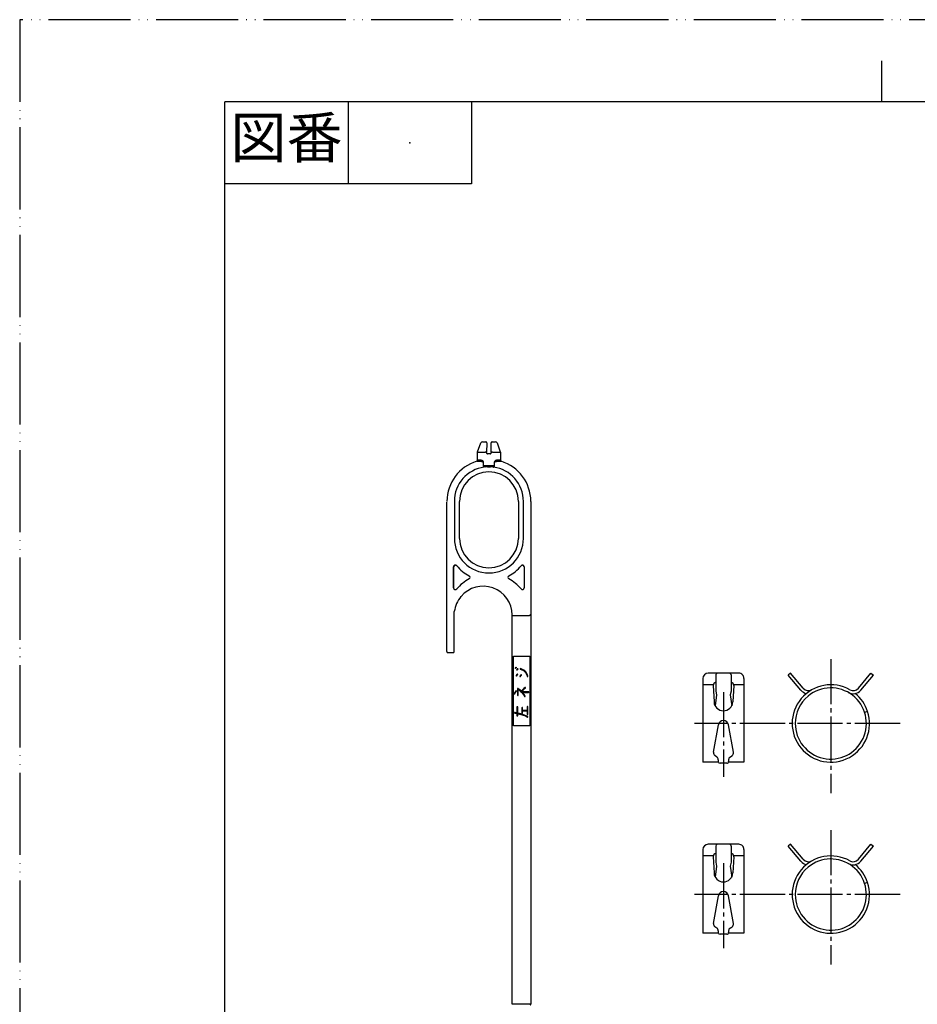
# Model space of a CAD drawing. Units: millimetres. Extents: x 0 to 420, y 0 to 594.
# Drawn here: x 0 to 219, y 354 to 594 of the extents above; entities that cross this region are included whole.
import ezdxf

# ---------------------------------------------------------------- set-up
doc = ezdxf.new("R2010")
doc.units = ezdxf.units.MM
for name, pattern in [('DASH_CENTER', [14, 11, -1, 1, -1]), ('NON_PLOTING', [0, 0, 0]), ('PHANTOM', [13, 10, -1, 0, -1, 0, -1])]:
    doc.linetypes.add(name, pattern=pattern)
doc.layers.add('1', color=7, linetype='Continuous')
doc.layers.add('AA', color=7, linetype='Continuous')
doc.styles.add('CONVERTER_11', font='MS Mincho.ttf', dxfattribs={"width": 0.89})

# ---------------------------------------------------------------- blocks, each defined once
blk = doc.blocks.new('開示A4')
at = {"layer": '1', "color": 4, "linetype": 'PHANTOM'}
for p, q in [((0, 297), (0, 0)), ((210, 297), (0, 297))]:
    blk.add_line(p, q, dxfattribs=at)
at = {"layer": '1', "color": 2, "linetype": 'Continuous'}
for p, q in [((105, 287), (105, 292)), ((40, 287), (40, 277)), ((55, 287), (55, 277)), ((55, 277), (25, 277))]:
    blk.add_line(p, q, dxfattribs=at)
at = {"layer": '1', "color": 7, "linetype": 'Continuous'}
for p, q in [((105, 287), (25, 287)), ((25, 148.5), (25, 287)), ((200, 287), (105, 287))]:
    blk.add_line(p, q, dxfattribs=at)
at = {"layer": '1', "color": 4}
blk.add_point((47.5, 282), dxfattribs=at)
at = {"layer": '1', "color": 2, "insert": (32.5, 282), "char_height": 5, "attachment_point": 5, "line_spacing_factor": 0.454545, "style": 'CONVERTER_11'}
blk.add_mtext('図番', dxfattribs=at)
blk = doc.blocks.new('開示A4枠')
at = {"layer": '1', "xscale": 2, "yscale": 2, "zscale": 2}
blk.add_blockref('開示A4', (0, 0), dxfattribs=at)

msp = doc.modelspace()

# ---------------------------------------------------------------- linework, layer by layer
at = {"color": 7, "linetype": 'Continuous'}
for p, q in [((111.51, 488.745), (112.305, 490.93)), ((111.51, 488.745), (112.305, 490.93)), ((112.697, 491.204), (113.238, 491.204)), ((112.697, 491.204), (113.496, 491.204)), ((113.744, 490.84), (113.706, 488.655)), ((113.746, 490.95), (113.744, 490.84)), ((114.816, 490.84), (114.815, 490.95)), ((114.855, 488.655), (114.816, 490.84)), ((115.065, 491.204), (115.863, 491.204)), ((115.322, 491.204), (115.863, 491.204)), ((116.255, 490.93), (117.05, 488.745)), ((116.255, 490.93), (117.05, 488.745)), ((111.495, 486.707), (111.495, 488.66)), ((111.495, 488.66), (113.374, 488.66)), ((113.704, 488.542), (113.706, 488.655)), ((113.704, 488.542), (113.706, 488.655)), ((114.607, 488.287), (113.954, 488.287)), ((114.607, 488.287), (113.954, 488.287)), ((114.855, 488.655), (114.857, 488.542)), ((114.855, 488.655), (114.857, 488.542)), ((115.186, 488.66), (117.065, 488.66)), ((117.065, 488.66), (117.065, 486.707)), ((111.318, 486.467), (112.202, 486.467)), ((112.326, 486.707), (111.495, 486.707)), ((112.878, 486.175), (112.878, 485.367)), ((112.878, 485.991), (112.878, 485.465)), ((112.993, 485.367), (112.993, 486.175)), ((115.567, 485.367), (112.993, 485.367)), ((113.904, 485.117), (114.657, 485.117)), ((115.682, 486.175), (115.567, 486.175)), ((115.567, 486.175), (115.567, 485.367)), ((115.682, 485.367), (115.682, 486.175)), ((115.682, 485.465), (115.682, 485.936)), ((117.065, 486.707), (116.234, 486.707)), ((116.358, 486.467), (117.242, 486.467)), ((104.072, 440.118), (104.072, 476.488)), ((105.862, 476.698), (105.862, 467.698)), ((107.112, 467.698), (107.112, 476.698)), ((107.112, 467.698), (107.112, 476.698)), ((121.448, 476.698), (121.448, 467.698)), ((121.448, 476.698), (121.448, 467.698)), ((122.698, 467.698), (122.698, 476.698)), ((124.488, 476.698), (124.488, 448.949)), ((105.695, 455.634), (105.695, 460.744)), ((105.695, 460.744), (105.695, 455.634)), ((122.862, 460.744), (122.862, 455.634)), ((122.862, 460.744), (122.862, 455.634)), ((113.194, 456.026), (113.193, 456.018)), ((107.477, 453.528), (107.489, 453.543)), ((107.489, 453.543), (107.487, 453.541)), ((105.795, 449.019), (105.795, 449.019)), ((105.798, 449.019), (105.856, 449.853)), ((105.798, 440.118), (105.798, 449.019)), ((105.798, 440.118), (105.798, 449.019)), ((105.856, 449.853), (105.858, 449.872)), ((119.965, 449.073), (119.965, 449.067)), ((119.966, 354.251), (119.966, 448.966)), ((119.966, 448.949), (123.86, 448.949)), ((123.86, 448.949), (124.023, 448.949)), ((123.86, 448.949), (124.023, 448.949)), ((124.023, 448.949), (124.13, 448.949)), ((124.023, 448.949), (124.13, 448.949)), ((124.451, 448.949), (124.451, 449.199)), ((124.451, 448.949), (124.451, 449.199)), ((124.451, 448.949), (124.463, 448.949)), ((124.451, 448.949), (124.463, 448.949)), ((124.463, 448.949), (124.463, 354.251)), ((124.463, 448.949), (124.488, 448.949)), ((124.463, 448.949), (124.488, 448.949)), ((104.322, 439.868), (104.537, 439.868)), ((104.322, 439.868), (104.537, 439.868)), ((104.537, 439.868), (104.7, 439.868)), ((104.537, 439.868), (104.7, 439.868)), ((104.7, 439.868), (105.382, 439.868)), ((104.7, 439.868), (105.382, 439.868)), ((105.382, 439.868), (105.548, 439.868)), ((105.382, 439.868), (105.548, 439.868)), ((120.273, 422.013), (120.273, 439.013)), ((120.273, 439.013), (120.502, 439.013)), ((120.502, 439.013), (121.75, 439.013)), ((121.75, 439.013), (122.75, 439.013)), ((122.75, 439.013), (123.998, 439.013)), ((123.998, 439.013), (124.227, 439.013)), ((124.227, 439.013), (124.227, 422.013)), ((120.831, 436.27), (120.692, 436.17)), ((120.781, 436.046), (120.909, 436.138)), ((120.886, 436.3), (120.831, 436.27)), ((120.909, 436.138), (120.959, 436.165)), ((121.029, 434.458), (120.915, 434.285)), ((121.156, 434.592), (121.029, 434.458)), ((121.042, 434.201), (121.149, 434.362)), ((121.192, 435.885), (121.051, 435.769)), ((121.148, 435.651), (121.268, 435.75)), ((121.149, 434.362), (121.267, 434.487)), ((121.272, 435.914), (121.192, 435.885)), ((121.268, 435.75), (121.323, 435.769)), ((121.963, 434.323), (121.824, 434.143)), ((121.945, 434.049), (122.08, 434.223)), ((121.953, 435.822), (122.267, 435.693)), ((122.08, 434.446), (121.963, 434.323)), ((122.332, 435.839), (122.014, 435.97)), ((122.08, 434.223), (122.191, 434.341)), ((122.267, 435.693), (122.665, 435.502)), ((122.777, 435.625), (122.332, 435.839)), ((122.665, 435.502), (122.931, 435.283)), ((123.04, 435.409), (122.777, 435.625)), ((122.931, 435.283), (123.229, 435.011)), ((123.365, 435.112), (123.04, 435.409)), ((123.229, 435.011), (123.362, 434.738)), ((123.362, 434.738), (123.528, 434.355)), ((123.61, 434.609), (123.365, 435.112)), ((123.528, 434.355), (123.635, 434.075)), ((123.79, 434.134), (123.61, 434.609)), ((120.524, 430.103), (120.439, 429.948)), ((120.723, 430.43), (120.524, 430.103)), ((120.585, 429.868), (120.668, 430.019)), ((120.668, 430.019), (120.857, 430.328)), ((120.841, 430.555), (120.723, 430.43)), ((120.857, 430.328), (120.962, 430.44)), ((121.287, 431.14), (121.271, 431.14)), ((121.271, 431.14), (121.271, 429.478)), ((121.586, 431.003), (121.287, 431.14)), ((121.438, 429.478), (121.438, 430.941)), ((121.438, 430.941), (122.008, 430.414)), ((121.852, 430.785), (121.586, 431.003)), ((122.18, 430.481), (121.852, 430.785)), ((122.008, 430.414), (122.231, 430.23)), ((122.482, 430.84), (122.18, 430.481)), ((122.231, 430.23), (122.484, 429.918)), ((122.286, 430.348), (122.605, 430.727)), ((123.908, 430.348), (122.286, 430.348)), ((122.781, 431.14), (122.482, 430.84)), ((122.484, 429.918), (122.809, 429.49)), ((122.947, 429.584), (122.493, 430.182)), ((122.493, 430.182), (123.908, 430.182)), ((122.605, 430.727), (122.893, 431.016)), ((123.084, 431.389), (122.781, 431.14)), ((122.809, 429.49), (122.983, 429.203)), ((122.893, 431.016), (123.189, 431.26)), ((123.126, 429.29), (122.947, 429.584)), ((120.602, 425.15), (121.122, 425.031)), ((121.122, 425.202), (120.639, 425.312)), ((121.122, 426.633), (121.122, 425.202)), ((121.122, 425.031), (121.122, 424.509)), ((121.288, 425.164), (121.288, 426.633)), ((122.127, 424.972), (121.288, 425.164)), ((121.288, 424.509), (121.288, 424.993)), ((121.288, 424.993), (122.081, 424.812)), ((122.081, 424.812), (122.916, 424.521)), ((122.981, 424.675), (122.127, 424.972)), ((122.332, 426.414), (122.332, 425.246)), ((122.499, 425.789), (122.499, 426.414)), ((123.56, 425.789), (122.499, 425.789)), ((122.499, 425.706), (123.56, 425.706)), ((122.499, 425.246), (122.499, 425.706)), ((122.916, 424.521), (123.682, 424.139)), ((123.756, 424.288), (122.981, 424.675)), ((123.56, 426.687), (123.56, 425.789)), ((123.56, 425.706), (123.56, 424.891)), ((123.726, 424.891), (123.726, 426.687)), ((120.502, 422.013), (120.273, 422.013)), ((121.75, 422.013), (120.502, 422.013)), ((122.75, 422.013), (121.75, 422.013)), ((123.998, 422.013), (122.75, 422.013)), ((124.227, 422.013), (123.998, 422.013)), ((119.966, 354.23), (119.966, 354.251)), ((124.463, 354.23), (124.463, 354.251))]:
    msp.add_line(p, q, dxfattribs=at)
for points in [[(113.706, 488.655), (113.703, 488.655), (113.697, 488.655), (113.687, 488.655), (113.673, 488.655), (113.655, 488.655), (113.634, 488.656), (113.611, 488.656), (113.584, 488.656), (113.555, 488.657), (113.525, 488.657), (113.494, 488.658), (113.462, 488.658), (113.43, 488.659), (113.398, 488.659), (113.386, 488.66), (113.374, 488.66)], [(115.186, 488.66), (115.153, 488.659), (115.119, 488.659), (115.086, 488.658), (115.052, 488.657), (115.019, 488.657), (114.988, 488.656), (114.959, 488.656), (114.933, 488.656), (114.91, 488.655), (114.891, 488.655), (114.875, 488.655), (114.864, 488.655), (114.857, 488.655), (114.855, 488.655)], [(112.202, 486.467), (112.209, 486.468), (112.216, 486.468), (112.223, 486.469), (112.23, 486.469), (112.238, 486.469), (112.245, 486.47), (112.252, 486.47), (112.259, 486.47), (112.267, 486.47), (112.274, 486.47), (112.281, 486.47), (112.288, 486.47), (112.296, 486.47), (112.303, 486.47), (112.31, 486.47), (112.318, 486.469), (112.325, 486.469), (112.332, 486.469), (112.34, 486.468), (112.347, 486.468), (112.354, 486.467), (112.362, 486.467), (112.369, 486.466), (112.377, 486.465), (112.384, 486.465), (112.392, 486.464), (112.399, 486.463), (112.406, 486.462), (112.414, 486.461), (112.421, 486.46), (112.429, 486.459), (112.437, 486.458), (112.445, 486.457), (112.452, 486.456), (112.46, 486.455), (112.468, 486.453), (112.476, 486.452), (112.484, 486.45), (112.492, 486.449), (112.499, 486.447), (112.506, 486.446), (112.513, 486.445), (112.519, 486.443), (112.526, 486.442), (112.532, 486.44), (112.539, 486.438), (112.546, 486.437), (112.552, 486.435), (112.559, 486.433), (112.565, 486.432), (112.572, 486.43), (112.578, 486.428), (112.585, 486.426), (112.592, 486.424), (112.598, 486.422), (112.605, 486.42), (112.611, 486.418), (112.618, 486.416), (112.624, 486.414), (112.631, 486.411), (112.637, 486.409), (112.644, 486.407), (112.65, 486.404), (112.657, 486.402), (112.662, 486.4), (112.668, 486.398), (112.673, 486.395), (112.678, 486.393), (112.684, 486.391), (112.689, 486.389), (112.694, 486.386), (112.699, 486.384), (112.705, 486.381), (112.71, 486.379), (112.715, 486.376), (112.72, 486.374), (112.726, 486.371), (112.731, 486.368), (112.736, 486.366), (112.74, 486.363), (112.744, 486.361), (112.749, 486.358), (112.753, 486.356), (112.757, 486.353), (112.761, 486.351), (112.765, 486.348), (112.77, 486.346), (112.774, 486.343), (112.778, 486.34), (112.782, 486.337), (112.786, 486.334), (112.789, 486.332), (112.792, 486.33), (112.795, 486.328), (112.798, 486.325), (112.801, 486.323), (112.804, 486.32), (112.807, 486.318), (112.81, 486.315), (112.813, 486.313), (112.815, 486.311), (112.818, 486.309), (112.82, 486.306), (112.823, 486.304), (112.825, 486.301), (112.827, 486.299), (112.83, 486.297), (112.832, 486.294), (112.834, 486.291), (112.837, 486.289), (112.839, 486.286), (112.841, 486.284), (112.843, 486.281), (112.845, 486.278), (112.847, 486.276), (112.849, 486.274), (112.85, 486.272), (112.852, 486.27), (112.853, 486.267), (112.855, 486.265), (112.856, 486.263), (112.858, 486.26), (112.859, 486.258), (112.86, 486.255), (112.862, 486.253), (112.863, 486.25), (112.864, 486.248), (112.865, 486.245), (112.867, 486.243), (112.868, 486.24), (112.869, 486.238), (112.87, 486.235), (112.871, 486.232), (112.871, 486.23), (112.872, 486.227), (112.873, 486.224), (112.874, 486.222), (112.875, 486.219), (112.875, 486.217), (112.876, 486.214), (112.876, 486.212), (112.876, 486.21), (112.877, 486.207), (112.877, 486.205), (112.877, 486.202), (112.878, 486.199), (112.878, 486.197), (112.878, 486.194), (112.878, 486.192), (112.878, 486.189), (112.878, 486.186), (112.878, 486.183), (112.878, 486.181), (112.878, 486.178), (112.878, 486.175)], [(112.993, 486.175), (112.993, 486.18), (112.993, 486.184), (112.993, 486.188), (112.993, 486.193), (112.993, 486.197), (112.992, 486.201), (112.992, 486.206), (112.992, 486.21), (112.991, 486.214), (112.991, 486.219), (112.99, 486.223), (112.99, 486.227), (112.989, 486.231), (112.988, 486.236), (112.988, 486.24), (112.987, 486.244), (112.986, 486.248), (112.985, 486.253), (112.984, 486.257), (112.983, 486.261), (112.982, 486.265), (112.981, 486.269), (112.98, 486.274), (112.979, 486.278), (112.978, 486.283), (112.976, 486.287), (112.975, 486.291), (112.974, 486.296), (112.972, 486.299), (112.971, 486.303), (112.97, 486.306), (112.968, 486.31), (112.967, 486.313), (112.966, 486.317), (112.964, 486.32), (112.963, 486.324), (112.961, 486.327), (112.96, 486.331), (112.958, 486.334), (112.957, 486.338), (112.955, 486.341), (112.953, 486.344), (112.952, 486.348), (112.95, 486.351), (112.948, 486.356), (112.945, 486.36), (112.943, 486.364), (112.941, 486.369), (112.938, 486.373), (112.936, 486.377), (112.934, 486.381), (112.932, 486.384), (112.929, 486.387), (112.927, 486.391), (112.925, 486.395), (112.922, 486.399), (112.919, 486.404), (112.916, 486.407), (112.913, 486.411), (112.911, 486.415), (112.908, 486.419), (112.905, 486.423), (112.902, 486.426), (112.899, 486.43), (112.896, 486.434), (112.893, 486.437), (112.891, 486.441), (112.888, 486.444), (112.885, 486.448), (112.882, 486.451), (112.879, 486.455), (112.875, 486.458), (112.872, 486.462), (112.869, 486.465), (112.866, 486.468), (112.863, 486.472), (112.86, 486.475), (112.857, 486.478), (112.853, 486.481), (112.85, 486.485), (112.847, 486.488), (112.844, 486.491), (112.84, 486.494), (112.837, 486.498), (112.833, 486.501), (112.83, 486.504), (112.826, 486.507), (112.823, 486.51), (112.819, 486.513), (112.814, 486.517), (112.81, 486.522), (112.805, 486.525), (112.8, 486.529), (112.795, 486.533), (112.79, 486.537), (112.785, 486.541), (112.781, 486.545), (112.776, 486.548), (112.771, 486.552), (112.766, 486.556), (112.761, 486.559), (112.756, 486.563), (112.751, 486.566), (112.746, 486.57), (112.741, 486.573), (112.736, 486.576), (112.731, 486.58), (112.725, 486.583), (112.72, 486.586), (112.715, 486.589), (112.71, 486.592), (112.705, 486.595), (112.7, 486.598), (112.695, 486.601), (112.69, 486.604), (112.684, 486.607), (112.679, 486.61), (112.674, 486.613), (112.669, 486.615), (112.663, 486.618), (112.658, 486.621), (112.652, 486.624), (112.647, 486.627), (112.641, 486.629), (112.636, 486.632), (112.63, 486.635), (112.625, 486.637), (112.619, 486.64), (112.613, 486.642), (112.607, 486.645), (112.601, 486.647), (112.595, 486.65), (112.59, 486.652), (112.584, 486.655), (112.578, 486.657), (112.572, 486.659), (112.566, 486.661), (112.56, 486.664), (112.554, 486.666), (112.548, 486.668), (112.542, 486.67), (112.536, 486.672), (112.53, 486.674), (112.524, 486.675), (112.518, 486.677), (112.512, 486.679), (112.506, 486.681), (112.5, 486.682), (112.494, 486.684), (112.488, 486.685), (112.482, 486.687), (112.477, 486.688), (112.471, 486.69), (112.465, 486.691), (112.459, 486.692), (112.453, 486.693), (112.447, 486.695), (112.441, 486.696), (112.435, 486.697), (112.43, 486.698), (112.424, 486.699), (112.418, 486.7), (112.412, 486.7), (112.406, 486.701), (112.4, 486.702), (112.395, 486.703), (112.39, 486.703), (112.385, 486.704), (112.38, 486.704), (112.376, 486.705), (112.371, 486.705), (112.366, 486.705), (112.361, 486.706), (112.356, 486.706), (112.351, 486.706), (112.346, 486.706), (112.341, 486.706), (112.336, 486.707), (112.331, 486.707), (112.326, 486.707)], [(112.878, 485.367), (112.878, 485.363), (112.878, 485.36), (112.878, 485.356), (112.878, 485.353), (112.878, 485.35), (112.879, 485.346), (112.879, 485.343), (112.879, 485.34), (112.88, 485.336), (112.88, 485.333), (112.881, 485.329), (112.881, 485.326), (112.882, 485.323), (112.883, 485.319), (112.883, 485.316), (112.884, 485.313), (112.885, 485.31), (112.886, 485.306), (112.887, 485.303), (112.888, 485.299), (112.889, 485.296), (112.89, 485.292), (112.891, 485.289), (112.892, 485.285), (112.894, 485.282), (112.895, 485.278), (112.897, 485.274), (112.898, 485.27), (112.9, 485.266), (112.902, 485.263), (112.903, 485.259), (112.905, 485.255), (112.907, 485.252), (112.909, 485.248), (112.911, 485.245), (112.913, 485.241), (112.915, 485.238), (112.917, 485.234), (112.919, 485.231), (112.921, 485.227), (112.924, 485.223), (112.926, 485.22), (112.928, 485.216), (112.931, 485.213), (112.933, 485.209), (112.936, 485.206), (112.939, 485.203), (112.941, 485.199), (112.944, 485.196), (112.947, 485.193), (112.949, 485.19), (112.952, 485.186), (112.955, 485.183), (112.958, 485.18), (112.961, 485.177), (112.963, 485.174), (112.966, 485.171), (112.969, 485.168), (112.972, 485.165), (112.975, 485.162), (112.978, 485.159), (112.981, 485.156), (112.985, 485.153), (112.988, 485.15), (112.991, 485.147), (112.994, 485.145), (112.997, 485.142), (113, 485.139), (113.004, 485.136), (113.007, 485.133), (113.011, 485.131), (113.015, 485.128), (113.018, 485.125), (113.022, 485.122), (113.025, 485.12), (113.029, 485.117), (113.033, 485.114), (113.037, 485.111), (113.041, 485.109), (113.044, 485.106), (113.05, 485.102), (113.055, 485.099), (113.06, 485.096), (113.065, 485.092), (113.071, 485.089), (113.076, 485.086), (113.081, 485.082), (113.087, 485.079), (113.092, 485.076), (113.098, 485.073), (113.103, 485.07), (113.109, 485.067), (113.114, 485.064), (113.12, 485.061), (113.125, 485.058), (113.131, 485.056), (113.137, 485.053), (113.143, 485.05), (113.149, 485.047), (113.155, 485.044), (113.161, 485.042)], [(113.234, 485.204), (113.226, 485.206), (113.219, 485.208), (113.212, 485.21), (113.205, 485.212), (113.199, 485.214), (113.193, 485.215), (113.188, 485.217), (113.182, 485.219), (113.176, 485.221), (113.171, 485.223), (113.165, 485.225), (113.159, 485.227), (113.154, 485.229), (113.148, 485.231), (113.144, 485.232), (113.139, 485.234), (113.134, 485.236), (113.13, 485.238), (113.125, 485.24), (113.12, 485.242), (113.116, 485.244), (113.112, 485.246), (113.107, 485.248), (113.103, 485.25), (113.099, 485.252), (113.094, 485.254), (113.09, 485.256), (113.086, 485.258), (113.082, 485.26), (113.078, 485.263), (113.074, 485.265), (113.071, 485.267), (113.067, 485.269), (113.064, 485.271), (113.061, 485.273), (113.057, 485.275), (113.055, 485.277), (113.052, 485.279), (113.05, 485.28), (113.047, 485.282), (113.045, 485.284), (113.042, 485.286), (113.04, 485.288), (113.038, 485.29), (113.035, 485.292), (113.033, 485.294), (113.031, 485.296), (113.029, 485.298), (113.026, 485.3), (113.024, 485.302), (113.022, 485.304), (113.02, 485.306), (113.019, 485.308), (113.017, 485.31), (113.015, 485.312), (113.014, 485.314), (113.012, 485.315), (113.011, 485.317), (113.009, 485.32), (113.008, 485.322), (113.007, 485.324), (113.005, 485.326), (113.004, 485.328), (113.003, 485.33), (113.002, 485.332), (113.001, 485.334), (113, 485.336), (112.999, 485.338), (112.999, 485.34), (112.998, 485.342), (112.997, 485.343), (112.997, 485.345), (112.996, 485.347), (112.996, 485.349), (112.995, 485.35), (112.995, 485.352), (112.994, 485.354), (112.994, 485.356), (112.994, 485.358), (112.994, 485.36), (112.993, 485.362), (112.993, 485.365), (112.993, 485.367)], [(113.904, 485.117), (113.894, 485.117), (113.884, 485.117), (113.871, 485.117), (113.859, 485.117), (113.847, 485.117), (113.835, 485.117), (113.823, 485.117), (113.811, 485.117), (113.798, 485.117), (113.786, 485.118), (113.777, 485.118), (113.767, 485.118), (113.757, 485.118), (113.747, 485.119), (113.738, 485.119), (113.728, 485.12), (113.718, 485.12), (113.709, 485.12), (113.699, 485.121), (113.689, 485.122), (113.679, 485.122), (113.67, 485.123), (113.66, 485.123), (113.65, 485.124), (113.641, 485.125), (113.631, 485.126), (113.621, 485.127), (113.612, 485.128), (113.602, 485.129), (113.592, 485.13), (113.584, 485.131), (113.576, 485.132), (113.568, 485.133), (113.56, 485.134), (113.552, 485.135), (113.543, 485.136), (113.535, 485.137), (113.527, 485.139), (113.519, 485.14), (113.511, 485.141), (113.503, 485.143), (113.495, 485.144), (113.486, 485.145), (113.478, 485.147), (113.47, 485.148), (113.462, 485.15), (113.454, 485.152), (113.445, 485.153), (113.437, 485.155), (113.429, 485.157), (113.421, 485.158), (113.413, 485.16), (113.405, 485.162), (113.397, 485.164), (113.388, 485.166), (113.38, 485.167), (113.372, 485.169), (113.364, 485.171), (113.356, 485.173), (113.348, 485.175), (113.34, 485.177), (113.332, 485.179), (113.324, 485.181), (113.316, 485.183), (113.308, 485.185), (113.3, 485.187), (113.293, 485.189), (113.286, 485.191), (113.28, 485.192), (113.273, 485.194), (113.266, 485.196), (113.26, 485.197), (113.253, 485.199), (113.247, 485.201), (113.24, 485.203), (113.234, 485.204)], [(115.327, 485.204), (115.32, 485.203), (115.314, 485.201), (115.308, 485.199), (115.301, 485.198), (115.295, 485.196), (115.288, 485.194), (115.282, 485.193), (115.276, 485.191), (115.269, 485.189), (115.263, 485.188), (115.255, 485.186), (115.247, 485.184), (115.239, 485.182), (115.231, 485.18), (115.223, 485.178), (115.214, 485.176), (115.206, 485.174), (115.198, 485.172), (115.19, 485.17), (115.182, 485.168), (115.174, 485.166), (115.166, 485.164), (115.158, 485.162), (115.15, 485.161), (115.142, 485.159), (115.133, 485.157), (115.125, 485.155), (115.116, 485.154), (115.108, 485.152), (115.1, 485.15), (115.091, 485.149), (115.083, 485.147), (115.074, 485.145), (115.066, 485.144), (115.057, 485.142), (115.049, 485.141), (115.04, 485.14), (115.032, 485.138), (115.024, 485.137), (115.015, 485.136), (115.007, 485.135), (114.998, 485.134), (114.99, 485.133), (114.982, 485.131), (114.973, 485.13), (114.965, 485.129), (114.955, 485.128), (114.944, 485.127), (114.934, 485.126), (114.924, 485.125), (114.914, 485.125), (114.904, 485.124), (114.894, 485.123), (114.884, 485.122), (114.873, 485.122), (114.863, 485.121), (114.853, 485.121), (114.843, 485.12), (114.833, 485.12), (114.823, 485.119), (114.812, 485.119), (114.802, 485.118), (114.792, 485.118), (114.782, 485.118), (114.772, 485.118), (114.761, 485.117), (114.75, 485.117), (114.738, 485.117), (114.726, 485.117), (114.715, 485.117), (114.703, 485.117), (114.692, 485.117), (114.68, 485.117), (114.668, 485.117), (114.657, 485.117)], [(115.567, 485.367), (115.567, 485.365), (115.567, 485.363), (115.567, 485.361), (115.567, 485.36), (115.566, 485.358), (115.566, 485.356), (115.566, 485.354), (115.565, 485.353), (115.565, 485.351), (115.565, 485.349), (115.564, 485.347), (115.564, 485.345), (115.563, 485.344), (115.562, 485.342), (115.562, 485.34), (115.561, 485.338), (115.56, 485.336), (115.559, 485.335), (115.559, 485.333), (115.558, 485.331), (115.557, 485.329), (115.556, 485.328), (115.555, 485.326), (115.554, 485.324), (115.552, 485.322), (115.551, 485.32), (115.55, 485.318), (115.548, 485.316), (115.547, 485.314), (115.545, 485.312), (115.544, 485.31), (115.542, 485.309), (115.541, 485.307), (115.539, 485.305), (115.536, 485.303), (115.534, 485.3), (115.532, 485.298), (115.53, 485.296), (115.527, 485.294), (115.525, 485.292), (115.523, 485.29), (115.52, 485.288), (115.518, 485.286), (115.516, 485.284), (115.513, 485.282), (115.51, 485.28), (115.507, 485.278), (115.504, 485.276), (115.5, 485.273), (115.497, 485.271), (115.494, 485.269), (115.49, 485.267), (115.487, 485.265), (115.483, 485.263), (115.479, 485.261), (115.475, 485.259), (115.471, 485.256), (115.467, 485.254), (115.463, 485.252), (115.458, 485.25), (115.454, 485.248), (115.449, 485.246), (115.444, 485.244), (115.44, 485.242), (115.434, 485.239), (115.429, 485.237), (115.423, 485.235), (115.418, 485.233), (115.412, 485.231), (115.407, 485.229), (115.401, 485.227), (115.395, 485.225), (115.39, 485.223), (115.384, 485.221), (115.379, 485.219), (115.373, 485.217), (115.367, 485.216), (115.361, 485.214), (115.356, 485.212), (115.349, 485.21), (115.341, 485.208), (115.334, 485.206), (115.327, 485.204)], [(115.4, 485.042), (115.405, 485.044), (115.411, 485.047), (115.417, 485.05), (115.422, 485.052), (115.428, 485.055), (115.434, 485.058), (115.439, 485.061), (115.445, 485.064), (115.45, 485.067), (115.456, 485.07), (115.461, 485.073), (115.467, 485.076), (115.472, 485.079), (115.478, 485.082), (115.483, 485.085), (115.489, 485.088), (115.494, 485.092), (115.499, 485.095), (115.503, 485.098), (115.507, 485.1), (115.511, 485.103), (115.515, 485.106), (115.519, 485.108), (115.523, 485.111), (115.527, 485.114), (115.531, 485.117), (115.536, 485.12), (115.54, 485.124), (115.545, 485.127), (115.549, 485.131), (115.554, 485.134), (115.558, 485.138), (115.561, 485.14), (115.564, 485.143), (115.568, 485.146), (115.571, 485.149), (115.574, 485.152), (115.577, 485.155), (115.58, 485.157), (115.583, 485.16), (115.586, 485.163), (115.589, 485.166), (115.592, 485.169), (115.595, 485.172), (115.598, 485.175), (115.601, 485.179), (115.604, 485.182), (115.607, 485.185), (115.61, 485.188), (115.613, 485.192), (115.615, 485.195), (115.618, 485.199), (115.621, 485.202), (115.624, 485.206), (115.627, 485.209), (115.629, 485.213), (115.632, 485.216), (115.634, 485.22), (115.636, 485.223), (115.638, 485.226), (115.641, 485.23), (115.643, 485.233), (115.645, 485.237), (115.647, 485.24), (115.649, 485.244), (115.651, 485.247), (115.653, 485.251), (115.655, 485.255), (115.656, 485.258), (115.658, 485.262), (115.66, 485.266), (115.661, 485.269), (115.663, 485.272), (115.664, 485.275), (115.665, 485.279), (115.667, 485.282), (115.668, 485.285), (115.669, 485.289), (115.67, 485.292), (115.671, 485.295), (115.672, 485.298), (115.673, 485.301), (115.674, 485.305), (115.675, 485.308), (115.676, 485.311), (115.677, 485.315), (115.677, 485.318), (115.678, 485.321), (115.679, 485.325), (115.679, 485.328), (115.68, 485.331), (115.68, 485.335), (115.681, 485.338), (115.681, 485.341), (115.681, 485.345), (115.682, 485.348), (115.682, 485.352), (115.682, 485.356), (115.682, 485.359), (115.682, 485.363), (115.682, 485.367)], [(116.234, 486.707), (116.228, 486.707), (116.223, 486.707), (116.218, 486.706), (116.212, 486.706), (116.206, 486.706), (116.201, 486.706), (116.195, 486.705), (116.189, 486.705), (116.184, 486.704), (116.178, 486.704), (116.172, 486.703), (116.167, 486.703), (116.161, 486.702), (116.155, 486.701), (116.149, 486.701), (116.143, 486.7), (116.138, 486.699), (116.132, 486.698), (116.126, 486.697), (116.12, 486.696), (116.114, 486.695), (116.109, 486.694), (116.103, 486.693), (116.097, 486.691), (116.091, 486.69), (116.085, 486.689), (116.079, 486.687), (116.073, 486.686), (116.067, 486.684), (116.062, 486.683), (116.056, 486.681), (116.05, 486.679), (116.044, 486.678), (116.038, 486.676), (116.032, 486.674), (116.026, 486.672), (116.02, 486.67), (116.014, 486.668), (116.008, 486.666), (116.003, 486.664), (115.998, 486.663), (115.993, 486.661), (115.988, 486.659), (115.983, 486.657), (115.977, 486.655), (115.972, 486.653), (115.967, 486.651), (115.962, 486.649), (115.957, 486.647), (115.952, 486.644), (115.947, 486.642), (115.941, 486.64), (115.936, 486.638), (115.931, 486.635), (115.926, 486.633), (115.921, 486.63), (115.915, 486.628), (115.91, 486.625), (115.905, 486.622), (115.899, 486.62), (115.894, 486.617), (115.889, 486.614), (115.884, 486.611), (115.878, 486.608), (115.873, 486.606), (115.868, 486.603), (115.863, 486.6), (115.857, 486.597), (115.852, 486.593), (115.847, 486.59), (115.842, 486.587), (115.837, 486.584), (115.831, 486.581), (115.826, 486.577), (115.821, 486.574), (115.816, 486.571), (115.811, 486.567), (115.806, 486.564), (115.801, 486.56), (115.796, 486.556), (115.791, 486.553), (115.785, 486.549), (115.78, 486.545), (115.775, 486.542), (115.771, 486.538), (115.767, 486.535), (115.762, 486.531), (115.758, 486.528), (115.754, 486.524), (115.749, 486.521), (115.745, 486.517), (115.741, 486.513), (115.737, 486.51), (115.732, 486.506), (115.728, 486.502), (115.724, 486.498), (115.72, 486.495), (115.717, 486.491), (115.713, 486.488), (115.71, 486.485), (115.706, 486.481), (115.703, 486.478), (115.7, 486.474), (115.696, 486.471), (115.693, 486.467), (115.69, 486.464), (115.686, 486.46), (115.683, 486.456), (115.68, 486.453), (115.676, 486.449), (115.673, 486.445), (115.67, 486.441), (115.667, 486.437), (115.664, 486.434), (115.661, 486.43), (115.658, 486.426), (115.655, 486.422), (115.651, 486.418), (115.649, 486.414), (115.646, 486.41), (115.643, 486.405), (115.64, 486.401), (115.637, 486.396), (115.634, 486.392), (115.631, 486.388), (115.629, 486.385), (115.627, 486.381), (115.625, 486.377), (115.622, 486.374), (115.62, 486.369), (115.617, 486.365), (115.615, 486.361), (115.613, 486.356), (115.61, 486.352), (115.608, 486.348), (115.607, 486.344), (115.605, 486.34), (115.603, 486.337), (115.601, 486.333), (115.6, 486.329), (115.598, 486.325), (115.596, 486.321), (115.595, 486.317), (115.593, 486.313), (115.592, 486.309), (115.59, 486.305), (115.589, 486.301), (115.587, 486.297), (115.586, 486.293), (115.584, 486.289), (115.583, 486.284), (115.582, 486.28), (115.581, 486.276), (115.579, 486.272), (115.578, 486.268), (115.577, 486.263), (115.576, 486.259), (115.575, 486.255), (115.574, 486.251), (115.574, 486.246), (115.573, 486.242), (115.572, 486.238), (115.571, 486.233), (115.571, 486.229), (115.57, 486.225), (115.57, 486.22), (115.569, 486.216), (115.569, 486.212), (115.568, 486.207), (115.568, 486.203), (115.568, 486.198), (115.567, 486.194), (115.567, 486.189), (115.567, 486.184), (115.567, 486.18), (115.567, 486.175)], [(115.682, 486.175), (115.682, 486.178), (115.682, 486.181), (115.682, 486.184), (115.682, 486.186), (115.682, 486.189), (115.682, 486.192), (115.682, 486.195), (115.682, 486.197), (115.682, 486.2), (115.683, 486.203), (115.683, 486.206), (115.684, 486.208), (115.684, 486.211), (115.684, 486.213), (115.685, 486.216), (115.685, 486.218), (115.686, 486.22), (115.687, 486.223), (115.687, 486.225), (115.688, 486.228), (115.689, 486.231), (115.69, 486.233), (115.691, 486.236), (115.692, 486.238), (115.693, 486.241), (115.694, 486.243), (115.695, 486.246), (115.696, 486.248), (115.698, 486.251), (115.699, 486.254), (115.7, 486.256), (115.702, 486.258), (115.703, 486.261), (115.704, 486.263), (115.706, 486.266), (115.708, 486.268), (115.709, 486.27), (115.711, 486.273), (115.713, 486.276), (115.715, 486.279), (115.717, 486.281), (115.719, 486.284), (115.722, 486.287), (115.724, 486.289), (115.726, 486.292), (115.729, 486.295), (115.731, 486.298), (115.734, 486.3), (115.737, 486.303), (115.74, 486.306), (115.742, 486.308), (115.745, 486.311), (115.748, 486.314), (115.751, 486.316), (115.754, 486.319), (115.757, 486.321), (115.76, 486.324), (115.763, 486.326), (115.766, 486.328), (115.769, 486.331), (115.772, 486.333), (115.775, 486.335), (115.779, 486.337), (115.782, 486.34), (115.785, 486.342), (115.788, 486.344), (115.791, 486.346), (115.796, 486.349), (115.8, 486.351), (115.804, 486.354), (115.809, 486.357), (115.814, 486.36), (115.819, 486.362), (115.823, 486.365), (115.828, 486.368), (115.833, 486.37), (115.838, 486.373), (115.843, 486.375), (115.848, 486.378), (115.853, 486.38), (115.858, 486.383), (115.863, 486.385), (115.869, 486.387), (115.874, 486.39), (115.879, 486.392), (115.884, 486.394), (115.889, 486.396), (115.894, 486.398), (115.9, 486.4), (115.905, 486.402), (115.91, 486.404), (115.917, 486.407), (115.923, 486.409), (115.93, 486.412), (115.936, 486.414), (115.943, 486.416), (115.949, 486.418), (115.956, 486.42), (115.963, 486.422), (115.969, 486.424), (115.976, 486.426), (115.982, 486.428), (115.989, 486.43), (115.996, 486.432), (116.003, 486.434), (116.01, 486.436), (116.017, 486.437), (116.024, 486.439), (116.031, 486.441), (116.038, 486.442), (116.045, 486.444), (116.053, 486.446), (116.061, 486.447), (116.068, 486.449), (116.076, 486.45), (116.084, 486.452), (116.092, 486.453), (116.1, 486.455), (116.108, 486.456), (116.116, 486.457), (116.123, 486.458), (116.131, 486.459), (116.139, 486.46), (116.147, 486.461), (116.155, 486.462), (116.163, 486.463), (116.17, 486.464), (116.178, 486.465), (116.186, 486.466), (116.194, 486.466), (116.202, 486.467), (116.209, 486.467), (116.217, 486.468), (116.225, 486.468), (116.232, 486.469), (116.24, 486.469), (116.248, 486.469), (116.256, 486.47), (116.263, 486.47), (116.271, 486.47), (116.279, 486.47), (116.285, 486.47), (116.292, 486.47), (116.299, 486.47), (116.305, 486.47), (116.312, 486.47), (116.319, 486.47), (116.325, 486.469), (116.332, 486.469), (116.339, 486.469), (116.345, 486.468), (116.352, 486.468), (116.358, 486.467)], [(105.798, 449.018), (105.798, 449.018), (105.798, 449.018), (105.797, 449.018), (105.797, 449.018), (105.797, 449.018), (105.796, 449.018), (105.796, 449.019), (105.795, 449.019), (105.795, 449.019), (105.794, 449.019), (105.794, 449.019), (105.793, 449.019)], [(105.798, 449.018), (105.798, 449.018), (105.798, 449.018), (105.798, 449.018), (105.797, 449.018), (105.797, 449.018), (105.796, 449.018), (105.796, 449.019), (105.795, 449.019)], [(105.798, 449.018), (105.798, 449.018), (105.798, 449.018), (105.798, 449.018)], [(105.798, 449.018), (105.798, 449.018), (105.798, 449.018), (105.798, 449.018)], [(119.964, 449.105), (119.964, 449.086), (119.965, 449.073)], [(124.13, 448.949), (124.134, 448.949), (124.137, 448.949), (124.141, 448.949), (124.145, 448.949), (124.148, 448.95), (124.152, 448.95), (124.155, 448.95), (124.159, 448.95), (124.163, 448.951), (124.166, 448.951), (124.171, 448.952), (124.175, 448.952), (124.179, 448.953), (124.184, 448.953), (124.188, 448.954), (124.192, 448.955), (124.196, 448.956), (124.2, 448.956), (124.205, 448.957), (124.209, 448.958), (124.213, 448.959), (124.217, 448.96), (124.221, 448.961), (124.225, 448.962), (124.229, 448.963), (124.233, 448.965), (124.237, 448.966), (124.241, 448.967), (124.245, 448.969), (124.249, 448.97), (124.253, 448.972), (124.257, 448.973), (124.261, 448.975), (124.265, 448.976), (124.268, 448.978), (124.272, 448.979), (124.275, 448.981), (124.279, 448.982), (124.282, 448.984), (124.286, 448.986), (124.289, 448.987), (124.293, 448.989), (124.296, 448.991), (124.299, 448.993), (124.303, 448.994), (124.306, 448.996), (124.31, 448.999), (124.313, 449.001), (124.317, 449.003), (124.321, 449.005), (124.324, 449.008), (124.328, 449.01), (124.332, 449.013), (124.335, 449.015), (124.338, 449.018), (124.342, 449.02), (124.345, 449.023), (124.348, 449.025), (124.352, 449.028), (124.355, 449.03), (124.358, 449.033), (124.361, 449.036), (124.364, 449.039), (124.367, 449.041), (124.37, 449.044), (124.373, 449.047), (124.376, 449.05), (124.379, 449.053), (124.382, 449.056), (124.385, 449.059), (124.388, 449.062), (124.391, 449.065), (124.393, 449.069), (124.396, 449.072), (124.399, 449.075), (124.401, 449.078), (124.404, 449.082), (124.406, 449.085), (124.409, 449.088), (124.411, 449.092), (124.413, 449.095), (124.416, 449.099), (124.418, 449.102), (124.42, 449.106), (124.422, 449.109), (124.424, 449.113), (124.426, 449.116), (124.427, 449.119), (124.429, 449.122), (124.431, 449.125), (124.432, 449.128), (124.434, 449.131), (124.435, 449.134), (124.436, 449.137), (124.438, 449.14), (124.439, 449.143), (124.44, 449.146), (124.441, 449.148), (124.441, 449.151), (124.442, 449.153), (124.443, 449.155), (124.444, 449.157), (124.444, 449.159), (124.445, 449.161), (124.445, 449.163), (124.446, 449.165), (124.446, 449.166), (124.447, 449.168), (124.447, 449.169), (124.447, 449.171), (124.448, 449.172), (124.448, 449.174), (124.448, 449.175), (124.448, 449.176), (124.449, 449.177), (124.449, 449.179), (124.449, 449.18), (124.449, 449.181), (124.45, 449.183), (124.45, 449.184), (124.45, 449.185), (124.45, 449.186), (124.45, 449.187), (124.45, 449.188), (124.45, 449.189), (124.45, 449.19), (124.45, 449.191), (124.45, 449.192), (124.451, 449.193), (124.451, 449.194), (124.451, 449.195), (124.451, 449.196), (124.451, 449.196), (124.451, 449.197), (124.451, 449.198), (124.451, 449.198), (124.451, 449.199)], [(124.13, 448.949), (124.133, 448.949), (124.136, 448.949), (124.139, 448.949), (124.142, 448.949), (124.145, 448.949), (124.148, 448.95), (124.151, 448.95), (124.154, 448.95), (124.157, 448.95), (124.16, 448.95), (124.163, 448.951), (124.166, 448.951), (124.171, 448.952), (124.175, 448.952), (124.179, 448.953), (124.184, 448.953), (124.188, 448.954), (124.192, 448.955), (124.196, 448.956), (124.2, 448.956), (124.205, 448.957), (124.209, 448.958), (124.213, 448.959), (124.217, 448.96), (124.221, 448.961), (124.225, 448.962), (124.229, 448.963), (124.233, 448.965), (124.237, 448.966), (124.241, 448.967), (124.245, 448.969), (124.249, 448.97), (124.253, 448.972), (124.257, 448.973), (124.261, 448.975), (124.265, 448.976), (124.268, 448.978), (124.272, 448.979), (124.275, 448.981), (124.279, 448.982), (124.282, 448.984), (124.286, 448.986), (124.289, 448.987), (124.293, 448.989), (124.296, 448.991), (124.299, 448.993), (124.303, 448.994), (124.306, 448.996), (124.309, 448.998), (124.312, 449), (124.315, 449.002), (124.318, 449.004), (124.321, 449.006), (124.324, 449.008), (124.327, 449.01), (124.33, 449.012), (124.333, 449.014), (124.336, 449.016), (124.339, 449.018), (124.342, 449.02), (124.345, 449.022), (124.347, 449.024), (124.35, 449.027), (124.353, 449.029), (124.355, 449.031), (124.358, 449.033), (124.361, 449.035), (124.363, 449.038), (124.366, 449.04), (124.368, 449.042), (124.371, 449.045), (124.373, 449.047), (124.376, 449.049), (124.378, 449.052), (124.381, 449.054), (124.383, 449.057), (124.385, 449.06), (124.388, 449.062), (124.39, 449.065), (124.392, 449.067), (124.395, 449.07), (124.397, 449.073), (124.399, 449.076), (124.401, 449.078), (124.403, 449.081), (124.405, 449.084), (124.407, 449.087), (124.409, 449.089), (124.411, 449.092), (124.413, 449.095), (124.415, 449.098), (124.417, 449.101), (124.419, 449.104), (124.421, 449.107), (124.422, 449.11), (124.424, 449.113), (124.426, 449.116), (124.427, 449.119), (124.429, 449.122), (124.431, 449.125), (124.432, 449.128), (124.434, 449.131), (124.435, 449.134), (124.436, 449.137), (124.437, 449.14), (124.438, 449.142), (124.439, 449.144), (124.44, 449.146), (124.441, 449.148), (124.441, 449.151), (124.442, 449.153), (124.443, 449.155), (124.444, 449.157), (124.444, 449.159), (124.445, 449.161), (124.445, 449.163), (124.446, 449.165), (124.446, 449.166), (124.447, 449.168), (124.447, 449.169), (124.447, 449.17), (124.447, 449.171), (124.448, 449.172), (124.448, 449.174), (124.448, 449.175), (124.448, 449.176), (124.449, 449.177), (124.449, 449.179), (124.449, 449.18), (124.449, 449.181), (124.45, 449.183), (124.45, 449.184), (124.45, 449.185), (124.45, 449.186), (124.45, 449.187), (124.45, 449.188), (124.45, 449.189), (124.45, 449.19), (124.45, 449.191), (124.45, 449.192), (124.451, 449.193), (124.451, 449.194), (124.451, 449.195), (124.451, 449.196), (124.451, 449.196), (124.451, 449.197), (124.451, 449.198), (124.451, 449.198), (124.451, 449.199)]]:
    msp.add_lwpolyline(points, dxfattribs=at)
for centre, radius, start, end in [((112.697, 490.787), 0.417, 90, 160), ((112.697, 490.787), 0.417, 90, 160), ((113.496, 490.954), 0.25, 358.99999, 90), ((115.065, 490.954), 0.25, 90, 181.00001), ((115.863, 490.787), 0.417, 20, 90), ((115.863, 490.787), 0.417, 20, 90), ((111.745, 488.66), 0.25, 160, 180), ((111.745, 488.66), 0.25, 160, 180), ((113.954, 488.537), 0.25, 179, 269.99999), ((113.954, 488.537), 0.25, 179.00008, 269.99992), ((114.607, 488.537), 0.25, 270.00002, 0.99998), ((116.815, 488.66), 0.25, 0, 20), ((116.815, 488.66), 0.25, 0, 20), ((114.28, 476.698), 10.208, 106.86946, 180), ((114.28, 476.698), 8.418, 97.64247, 180), ((111.245, 486.707), 0.25, 286.86945, 0), ((114.28, 476.698), 8.418, 90, 97.64247), ((114.28, 476.698), 8.418, 83.84375, 96.15625), ((114.28, 476.698), 8.418, 82.35753, 90), ((114.28, 476.698), 8.418, 0, 82.35753), ((117.315, 486.707), 0.25, 180, 253.13054), ((114.28, 476.698), 10.208, 0, 73.13054), ((114.28, 476.698), 7.168, 90, 180), ((114.28, 476.698), 7.168, 90, 180), ((114.28, 476.698), 7.168, 0, 90), ((114.28, 476.698), 7.168, 0, 90), ((114.28, 467.698), 8.418, 180, 0), ((114.28, 467.698), 7.168, 180, 0), ((114.28, 467.698), 7.168, 180, 0), ((106.112, 460.744), 0.417, 90, 180), ((106.112, 460.744), 0.417, 40.03737, 180), ((106.112, 460.744), 0.417, 40.03737, 90), ((114.279, 467.605), 10.25, 220.03737, 241.98352), ((114.279, 467.605), 10.25, 220.03737, 241.98352), ((114.279, 467.605), 10.25, 298.01648, 319.96263), ((114.279, 467.605), 10.25, 298.01648, 319.96263), ((122.445, 460.744), 0.417, 90, 139.96263), ((122.445, 460.744), 0.417, 0, 139.96263), ((122.445, 460.744), 0.417, 10.53899, 90), ((122.445, 460.744), 0.417, 0.00011, 10.53889), ((109.268, 458.189), 0.417, 298.01648, 61.98352), ((119.289, 458.189), 0.417, 118.01648, 241.98352), ((106.112, 455.634), 0.417, 180, 319.96263), ((106.112, 455.634), 0.417, 180, 319.96263), ((114.279, 448.772), 10.25, 118.01648, 139.96263), ((114.279, 448.772), 10.25, 118.01648, 139.96263), ((112.882, 448.949), 7.084, 0.94266, 139.59839), ((114.279, 448.772), 10.25, 40.03737, 61.98352), ((122.445, 455.634), 0.417, 220.03737, 0), ((112.882, 448.949), 7.084, 139.73258, 172.51375), ((112.882, 448.949), 7.084, 0.15696, 0.93173), ((112.882, 448.949), 7.084, 0.15697, 0.93173), ((104.322, 440.118), 0.25, 180, 270), ((104.322, 440.118), 0.25, 180, 270), ((105.548, 440.118), 0.25, 270, 0), ((105.548, 440.118), 0.25, 270, 0), ((120.737, 436.108), 0.0766, 125.74266, 305.74266), ((120.923, 436.233), 0.0766, 298.73793, 118.73793), ((120.978, 434.243), 0.0766, 146.44954, 326.44954), ((121.1, 435.71), 0.0766, 129.43788, 309.43788), ((121.212, 434.54), 0.0766, 316.60139, 136.60139), ((121.298, 435.841), 0.0766, 289.41793, 109.41793), ((121.884, 434.096), 0.0766, 142.27165, 322.27165), ((121.984, 435.896), 0.0799, 67.64467, 247.64467), ((122.135, 434.394), 0.0766, 316.60139, 136.60139), ((123.713, 434.104), 0.0833, 200.80335, 20.80335), ((120.512, 429.908), 0.0833, 151.07376, 331.07376), ((120.902, 430.497), 0.0833, 316.60139, 136.60139), ((121.355, 429.478), 0.0833, 180, 0), ((123.054, 429.246), 0.0833, 211.29501, 31.29501), ((123.136, 431.324), 0.0833, 309.43788, 129.43788), ((123.908, 430.265), 0.0833, 270, 90), ((120.62, 425.231), 0.0833, 77.13014, 257.13014), ((121.205, 426.633), 0.0833, 0, 180), ((121.205, 424.509), 0.0833, 180, 0), ((122.416, 426.414), 0.0833, 0, 180), ((122.416, 425.246), 0.0833, 180, 0), ((123.643, 426.687), 0.0833, 0, 180), ((123.643, 424.891), 0.0833, 180, 0), ((123.719, 424.213), 0.0833, 243.46313, 63.46313), ((124.296, 354.23), 0.167, 290.19954, 0)]:
    msp.add_arc(centre, radius, start, end, dxfattribs=at)
at = {"layer": 'AA', "color": 2, "linetype": 'DASH_CENTER'}
for p, q in [((197.557, 438.316), (197.557, 405.622)), ((171.405, 430.261), (171.405, 409.599)), ((214.419, 422.616), (164.349, 422.616)), ((197.557, 396.649), (197.557, 363.955)), ((171.405, 388.595), (171.405, 367.932)), ((214.419, 380.95), (164.349, 380.95))]:
    msp.add_line(p, q, dxfattribs=at)
at = {"layer": 'AA', "color": 7, "linetype": 'Continuous'}
for p, q in [((175.155, 434.859), (167.655, 434.859)), ((169.53, 434.442), (169.53, 430.536)), ((173.28, 434.442), (173.28, 430.49)), ((187.773, 434.859), (187.199, 434.377)), ((190.267, 430.72), (187.199, 434.377)), ((190.841, 431.202), (187.773, 434.859)), ((204.272, 431.202), (207.34, 434.859)), ((204.846, 430.72), (207.914, 434.377)), ((207.34, 434.859), (207.914, 434.377)), ((166.405, 433.609), (166.405, 413.2)), ((168.895, 432.033), (166.405, 432.033)), ((168.905, 431.847), (169.117, 427.877)), ((173.905, 431.847), (173.694, 427.877)), ((176.405, 432.033), (173.915, 432.033)), ((176.405, 433.609), (176.405, 413.2)), ((169.739, 429.564), (169.403, 426.883)), ((169.53, 430.49), (169.739, 429.564)), ((173.28, 430.49), (173.072, 429.564)), ((173.072, 429.564), (173.407, 426.883)), ((206.509, 425.537), (205.796, 425.305)), ((168.973, 415.599), (170.169, 422.283)), ((173.837, 415.599), (172.642, 422.283)), ((170.19, 413.2), (166.405, 413.2)), ((169.802, 414.453), (169.317, 414.796)), ((170.155, 413.772), (170.155, 413.366)), ((172.238, 412.95), (170.572, 412.95)), ((176.405, 413.2), (172.62, 413.2)), ((172.655, 413.772), (172.655, 413.366)), ((173.008, 414.453), (173.493, 414.796)), ((166.405, 391.942), (166.405, 371.533)), ((175.155, 393.192), (167.655, 393.192)), ((169.53, 392.775), (169.53, 388.87)), ((173.28, 392.775), (173.28, 388.823)), ((176.405, 391.942), (176.405, 371.533)), ((187.773, 393.192), (187.199, 392.71)), ((190.267, 389.054), (187.199, 392.71)), ((190.841, 389.536), (187.773, 393.192)), ((204.272, 389.536), (207.34, 393.192)), ((204.846, 389.054), (207.914, 392.71)), ((207.34, 393.192), (207.914, 392.71)), ((168.895, 390.366), (166.405, 390.366)), ((168.905, 390.18), (169.117, 386.211)), ((169.53, 388.823), (169.739, 387.897)), ((173.28, 388.823), (173.072, 387.897)), ((173.905, 390.18), (173.694, 386.211)), ((176.405, 390.366), (173.915, 390.366)), ((169.739, 387.897), (169.403, 385.217)), ((173.072, 387.897), (173.407, 385.217)), ((206.509, 383.871), (205.796, 383.638)), ((168.973, 373.933), (170.169, 380.616)), ((173.837, 373.933), (172.642, 380.616)), ((169.802, 372.786), (169.317, 373.129)), ((170.155, 372.105), (170.155, 371.7)), ((172.655, 372.105), (172.655, 371.7)), ((173.008, 372.786), (173.493, 373.129)), ((170.19, 371.533), (166.405, 371.533)), ((172.238, 371.283), (170.572, 371.283)), ((176.405, 371.533), (172.62, 371.533))]:
    msp.add_line(p, q, dxfattribs=at)
for centre, radius, start, end in [((167.655, 433.609), 1.25, 90.00001, 179.99999), ((169.947, 434.442), 0.417, 90.00004, 179.99996), ((172.863, 434.442), 0.417, 359.99997, 90.00003), ((175.155, 433.609), 1.25, 359.99999, 90.00001), ((169.738, 431.847), 0.833, 104.47753, 179.99993), ((173.072, 431.847), 0.833, 0.00003, 75.52251), ((197.557, 422.616), 9.417, 60.61511, 18.07088), ((169.947, 430.536), 0.417, 179.99996, 192.68031), ((169.947, 430.536), 0.417, 179.99996, 192.68031), ((197.557, 422.616), 8.667, 179.99999, 129.83121), ((197.557, 422.616), 8.667, 129.83121, 180), ((192.118, 432.274), 2.417, 219.99999, 257.70089), ((192.118, 432.274), 1.667, 220, 299.38491), ((202.995, 432.274), 2.417, 240.6151, 320), ((202.995, 432.274), 1.667, 240.61509, 320.00001), ((197.557, 422.616), 9.417, 18.07088, 50.78838), ((171.405, 427.999), 2.292, 183.05075, 356.94925), ((171.405, 422.099), 1.25, 8.47117, 171.52883), ((169.797, 415.476), 0.833, 171.52882, 234.78241), ((173.013, 415.476), 0.833, 305.21759, 8.47119), ((169.322, 413.772), 0.833, 359.99999, 54.78243), ((170.572, 413.366), 0.417, 180.00001, 269.99999), ((172.238, 413.366), 0.417, 269.99993, 0.00007), ((173.488, 413.772), 0.833, 125.2176, 179.99997), ((167.655, 391.942), 1.25, 90.00001, 179.99999), ((169.738, 390.18), 0.833, 104.47753, 179.99993), ((169.947, 392.775), 0.417, 90.00004, 179.99996), ((172.863, 392.775), 0.417, 359.99997, 90.00003), ((173.072, 390.18), 0.833, 0.00003, 75.52251), ((175.155, 391.942), 1.25, 359.99999, 90.00001), ((169.947, 388.87), 0.417, 179.99996, 192.68031), ((169.947, 388.87), 0.417, 179.99996, 192.68031), ((197.557, 380.95), 9.417, 60.61511, 18.07088), ((197.557, 380.95), 8.667, 179.99999, 129.83121), ((192.118, 390.607), 2.417, 219.99999, 257.70089), ((192.118, 390.607), 1.667, 220, 299.38491), ((202.995, 390.607), 2.417, 240.6151, 320), ((202.995, 390.607), 1.667, 240.61509, 320.00001), ((171.405, 386.333), 2.292, 183.05075, 356.94925), ((197.557, 380.95), 8.667, 129.83121, 180), ((197.557, 380.95), 9.417, 18.07088, 50.78838), ((171.405, 380.432), 1.25, 8.47116, 171.52884), ((169.797, 373.81), 0.833, 171.52882, 234.78241), ((169.322, 372.105), 0.833, 359.99999, 54.78243), ((170.572, 371.7), 0.417, 180.00001, 269.99999), ((172.238, 371.7), 0.417, 269.99993, 0.00007), ((173.488, 372.105), 0.833, 125.2176, 179.99997), ((173.013, 373.81), 0.833, 305.21759, 8.47119)]:
    msp.add_arc(centre, radius, start, end, dxfattribs=at)
at = {"layer": 'DEFPOINTS', "color": 7, "linetype": 'NON_PLOTING'}
for p, q in [((120.466, 354.251), (119.966, 354.251)), ((120.483, 354.251), (120.466, 354.251)), ((122.715, 354.251), (121.715, 354.251)), ((123.963, 354.251), (123.946, 354.251)), ((124.463, 354.251), (123.963, 354.251))]:
    msp.add_line(p, q, dxfattribs=at)
for points in [[(121.698, 354.251), (121.685, 354.251), (121.673, 354.25), (121.66, 354.25), (121.648, 354.25), (121.635, 354.25), (121.622, 354.25), (121.61, 354.249), (121.597, 354.249), (121.584, 354.248), (121.572, 354.248), (121.554, 354.247), (121.536, 354.246), (121.518, 354.246), (121.501, 354.245), (121.483, 354.244), (121.465, 354.243), (121.447, 354.242), (121.43, 354.241), (121.412, 354.24), (121.394, 354.239), (121.376, 354.238), (121.357, 354.237), (121.338, 354.237), (121.32, 354.236), (121.301, 354.235), (121.283, 354.234), (121.268, 354.234), (121.253, 354.233), (121.238, 354.233), (121.223, 354.232), (121.208, 354.232), (121.194, 354.231), (121.179, 354.231), (121.164, 354.231), (121.149, 354.23), (121.134, 354.23), (121.119, 354.23), (121.104, 354.23), (121.09, 354.23), (121.075, 354.23), (121.06, 354.23), (121.044, 354.23), (121.029, 354.231), (121.014, 354.231), (120.998, 354.231), (120.983, 354.231), (120.967, 354.232), (120.952, 354.232), (120.936, 354.233), (120.921, 354.233), (120.906, 354.234), (120.888, 354.235), (120.87, 354.235), (120.852, 354.236), (120.834, 354.237), (120.816, 354.238), (120.798, 354.239), (120.78, 354.24), (120.762, 354.241), (120.745, 354.242), (120.724, 354.243), (120.704, 354.244), (120.683, 354.245), (120.668, 354.245), (120.653, 354.246), (120.637, 354.247), (120.622, 354.247), (120.607, 354.248), (120.591, 354.249), (120.576, 354.249), (120.561, 354.249), (120.55, 354.25), (120.538, 354.25), (120.527, 354.25), (120.516, 354.25), (120.505, 354.25), (120.494, 354.251), (120.483, 354.251)], [(123.946, 354.251), (123.934, 354.251), (123.921, 354.25), (123.909, 354.25), (123.896, 354.25), (123.884, 354.25), (123.871, 354.25), (123.856, 354.249), (123.841, 354.249), (123.826, 354.248), (123.811, 354.248), (123.796, 354.247), (123.777, 354.246), (123.758, 354.245), (123.739, 354.244), (123.72, 354.243), (123.695, 354.242), (123.67, 354.241), (123.645, 354.239), (123.626, 354.239), (123.607, 354.238), (123.589, 354.237), (123.57, 354.236), (123.551, 354.235), (123.533, 354.234), (123.518, 354.234), (123.503, 354.233), (123.488, 354.233), (123.473, 354.232), (123.458, 354.232), (123.443, 354.231), (123.428, 354.231), (123.413, 354.231), (123.398, 354.23), (123.383, 354.23), (123.368, 354.23), (123.353, 354.23), (123.338, 354.23), (123.323, 354.23), (123.308, 354.23), (123.293, 354.23), (123.277, 354.231), (123.262, 354.231), (123.246, 354.231), (123.231, 354.231), (123.216, 354.232), (123.2, 354.232), (123.184, 354.233), (123.167, 354.233), (123.151, 354.234), (123.135, 354.235), (123.118, 354.235), (123.102, 354.236), (123.086, 354.237), (123.06, 354.238), (123.035, 354.239), (123.01, 354.241), (122.984, 354.242), (122.959, 354.243), (122.934, 354.245), (122.918, 354.245), (122.903, 354.246), (122.888, 354.247), (122.873, 354.247), (122.858, 354.248), (122.842, 354.248), (122.827, 354.249), (122.815, 354.249), (122.803, 354.25), (122.791, 354.25), (122.779, 354.25), (122.767, 354.25), (122.755, 354.25), (122.743, 354.251), (122.731, 354.251)]]:
    msp.add_lwpolyline(points, dxfattribs=at)

# ---------------------------------------------------------------- block references
msp.add_blockref('開示A4枠', (0, 0))

doc.saveas('drawing.dxf')
